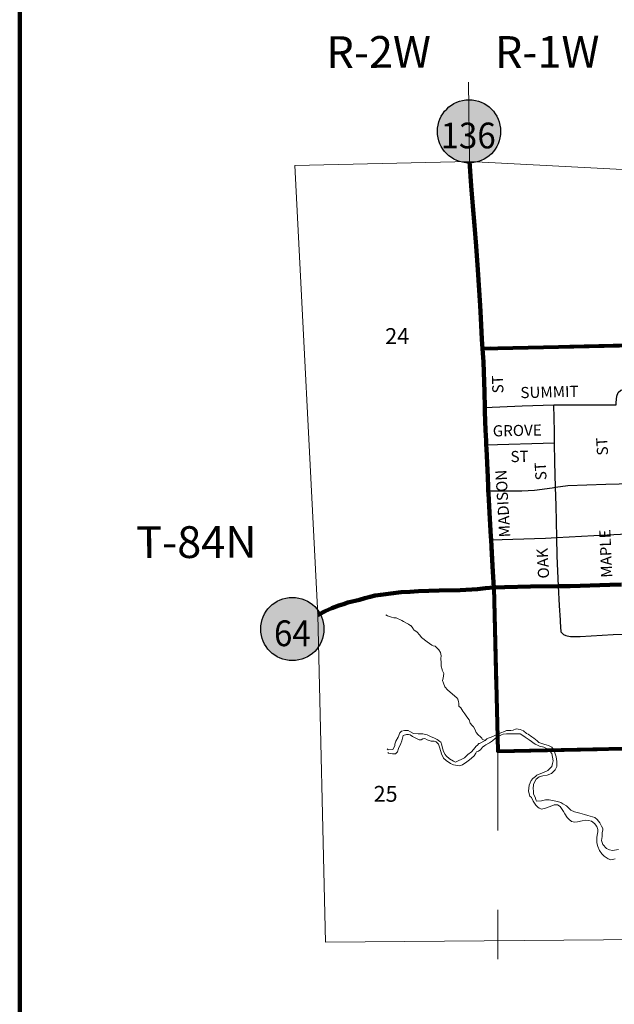
# Model space of a CAD drawing. Extents: x 316.47 to 320.07, y 142.24 to 145.84.
# Drawn here: x 316.57 to 317.31, y 143.38 to 144.62 of the extents above; entities that cross this region are included whole.
import ezdxf

# ---------------------------------------------------------------- set-up
doc = ezdxf.new("R2010")
doc.units = ezdxf.units.MI
doc.header["$MEASUREMENT"] = 0
doc.linetypes.add('DASHED', pattern=[0.187, 0.125, -0.062])
doc.linetypes.add('DOT', pattern=[0.025, 0.005, -0.02])
for name, color, linetype, lineweight in [('tdCiCityStreetCL', 7, 'Continuous', 30), ('tdCiCityStreetTxt', 7, 'Continuous', 0), ('tdCiCorpBndry', 7, 'Continuous', 80), ('tdCiCorpBndryPart', 40, 'DASHED', 80), ('tdCiHydroRiver', 162, 'Continuous', 13), ('tdCiMapFrame', 7, 'Continuous', 0), ('tdCiMapPltShpe', 31, 'Continuous', 13), ('tdCiPriCL', 1, 'Continuous', 13), ('tdCiPriNonDiv', 1, 'Continuous', 200), ('tdCiSectLine', 7, 'DOT', 13), ('tdCiSectNmbr', 7, 'Continuous', 0), ('tdCiSectTwpRng', 7, 'Continuous', 0), ('tdCiShieldPriStRte', 7, 'Continuous', 0)]:
    doc.layers.add(name, color=color, linetype=linetype, lineweight=lineweight)
doc.styles.add('Style-GEOMETRICFUTURA_211_L', font='GEOMETRICFUTURA_211_L.shx')
doc.styles.add('Style-GEOMETRICFUTURA_211_L_L', font='GEOMETRICFUTURA_211_L_L.shx')
doc.styles.add('Style-Trebuchet MS', font='trebuc.ttf')

# ---------------------------------------------------------------- blocks, each defined once
blk = doc.blocks.new('FR1717')
at = {"layer": 'tdCiMapFrame', "color": 40, "linetype": 'Continuous', "lineweight": 200}
blk.add_lwpolyline([(-3.4, 3.4), (-3.4, 0), (0, 0), (0, 3.4), (-3.4, 3.4)], dxfattribs=at)
blk = doc.blocks.new('SHIELD_ST_2')
at = {"layer": 'tdCiShieldPriStRte', "linetype": 'Continuous', "lineweight": 30}
h = blk.add_hatch(color=7, dxfattribs=at)
edge = h.paths.add_edge_path()
edge.add_arc((0, 0), 0.0398, 0, 360)
at = {"layer": 'tdCiShieldPriStRte', "color": 7, "linetype": 'Continuous', "lineweight": 30}
blk.add_circle((0, 0), 0.0398, dxfattribs=at)
at = {"layer": 'tdCiShieldPriStRte', "color": 7, "linetype": 'Continuous', "lineweight": 0, "insert": (0, -0.0054), "char_height": 0.032458, "attachment_point": 5, "line_spacing_factor": 0.6, "style": 'Style-Trebuchet MS'}
blk.add_mtext('\\H1x;\\W0.941176;\\T1.096;64', dxfattribs=at)
blk = doc.blocks.new('SHIELD_ST_3')
at = {"layer": 'tdCiShieldPriStRte', "linetype": 'Continuous', "lineweight": 30}
h = blk.add_hatch(color=7, dxfattribs=at)
edge = h.paths.add_edge_path()
edge.add_arc((0, 0), 0.0398, 0, 360)
at = {"layer": 'tdCiShieldPriStRte', "color": 7, "linetype": 'Continuous', "lineweight": 30}
blk.add_circle((0, 0), 0.0398, dxfattribs=at)
at = {"layer": 'tdCiShieldPriStRte', "color": 7, "linetype": 'Continuous', "lineweight": 0, "insert": (-0.0011, -0.0052), "char_height": 0.032458, "attachment_point": 5, "line_spacing_factor": 0.6, "style": 'Style-Trebuchet MS'}
blk.add_mtext('\\H1x;\\W0.941176;\\T1.096;136', dxfattribs=at)

msp = doc.modelspace()

# ---------------------------------------------------------------- linework, layer by layer
at = {"layer": 'tdCiCityStreetCL', "color": 7, "linetype": 'Continuous', "lineweight": 30}
for points in [[(317.1516, 144.1267), (317.1986, 144.1291), (317.2384, 144.1302), (317.2444, 144.1303), (317.2935, 144.1301), (317.3172, 144.1301), (317.3172, 144.1333), (317.3177, 144.141), (317.3197, 144.1457), (317.3229, 144.1486), (317.3308, 144.1508), (317.3448, 144.1513), (317.3764, 144.1523), (317.3885, 144.1521), (317.3924, 144.1499), (317.3949, 144.1467), (317.3964, 144.1388)], [(317.2407, 144.0264), (317.2397, 144.0579), (317.2395, 144.0825), (317.2394, 144.0966), (317.2384, 144.1302)], [(317.1534, 144.0797), (317.2395, 144.0825)], [(317.156, 144.0218), (317.1756, 144.0221), (317.1981, 144.0221), (317.2141, 144.0229), (317.2366, 144.0258), (317.2407, 144.0264), (317.2563, 144.0286), (317.3039, 144.0305), (317.3208, 144.0307), (317.3436, 144.031), (317.3927, 144.032), (317.4005, 144.0322)], [(317.2446, 143.9018), (317.2428, 143.9399), (317.2423, 143.963), (317.2414, 144.0034), (317.2407, 144.0264)], [(317.1594, 143.9604), (317.2282, 143.9622), (317.2423, 143.963), (317.2891, 143.9657), (317.3224, 143.9674), (317.3594, 143.9694), (317.4021, 143.9705)], [(317.2469, 143.8592), (317.2457, 143.8773), (317.2446, 143.9018)], [(317.2505, 143.8409), (317.2478, 143.8438), (317.2474, 143.8511), (317.2471, 143.8566), (317.2469, 143.8592)], [(317.2505, 143.8409), (317.2536, 143.8398), (317.2552, 143.8392), (317.2597, 143.8384), (317.2717, 143.8384), (317.3132, 143.8409), (317.3252, 143.8413)]]:
    msp.add_lwpolyline(points, dxfattribs=at)
at = {"layer": 'tdCiCorpBndry', "color": 7, "linetype": 'Continuous', "lineweight": 80}
msp.add_lwpolyline([(317.6087, 144.2109), (317.1488, 144.2009), (317.1498, 144.1845), (317.151, 144.1463), (317.1516, 144.1267), (317.1517, 144.1213), (317.1524, 144.0984), (317.1531, 144.085), (317.1534, 144.0797), (317.1537, 144.075), (317.1553, 144.0393), (317.1558, 144.027), (317.156, 144.0218), (317.1562, 144.0187), (317.1579, 143.9866), (317.1592, 143.9645), (317.1594, 143.9604), (317.1618, 143.9199), (317.163, 143.9), (317.168, 143.6941), (317.4074, 143.6989)], dxfattribs=at)
at = {"layer": 'tdCiCorpBndryPart', "color": 40, "linetype": 'DASHED', "lineweight": 80}
for points in [[(318.117, 144.1578), (318.116, 144.2274), (317.6087, 144.2109), (317.1488, 144.2009)], [(317.163, 143.9), (317.168, 143.6941), (317.4074, 143.6989), (318.1311, 143.7241)]]:
    msp.add_lwpolyline(points, dxfattribs=at)
at = {"layer": 'tdCiHydroRiver', "color": 141, "linetype": 'Continuous', "lineweight": 13}
for points in [[(317.1519, 143.7074), (317.1484, 143.7093), (317.1478, 143.7105), (317.1462, 143.712), (317.1433, 143.7144), (317.1406, 143.7177), (317.1391, 143.7218), (317.1375, 143.7246), (317.1356, 143.7264), (317.1331, 143.7291), (317.1318, 143.7333), (317.129, 143.7372), (317.1265, 143.741), (317.1239, 143.7443), (317.1216, 143.7484), (317.1187, 143.7507), (317.1188, 143.7539), (317.1185, 143.7565), (317.1176, 143.7595), (317.1162, 143.7611), (317.1052, 143.771), (317.1011, 143.7751), (317.0995, 143.7795), (317.0982, 143.7831), (317.0991, 143.7858), (317.0998, 143.792), (317.098, 143.7959), (317.098, 143.7968), (317.0966, 143.8012), (317.0968, 143.8038), (317.0968, 143.8054), (317.0964, 143.8106), (317.0966, 143.814), (317.0959, 143.8182), (317.0935, 143.8216), (317.0891, 143.8264), (317.0867, 143.8267), (317.085, 143.8274), (317.0789, 143.8318), (317.0719, 143.8372), (317.0698, 143.8402), (317.0661, 143.8444), (317.0627, 143.8465), (317.0614, 143.8481), (317.0611, 143.8488), (317.0587, 143.8517), (317.0586, 143.8518), (317.0554, 143.8541), (317.0548, 143.8545), (317.0492, 143.8574), (317.0471, 143.8584), (317.0398, 143.8619), (317.0372, 143.8619), (317.0341, 143.8626), (317.0291, 143.8643), (317.027, 143.8658)], [(317.3199, 143.57), (317.3123, 143.5688), (317.3086, 143.5697), (317.3047, 143.5715), (317.3004, 143.5763), (317.2984, 143.5815), (317.2995, 143.5867), (317.2994, 143.5915), (317.3001, 143.5944), (317.3003, 143.5966), (317.2985, 143.5997), (317.2963, 143.6037), (317.2932, 143.6079), (317.2903, 143.6106), (317.2815, 143.613), (317.277, 143.6143), (317.2711, 143.6159), (317.2647, 143.6178), (317.26, 143.6197), (317.2545, 143.625), (317.2497, 143.6277), (317.2474, 143.6292), (317.2432, 143.6307), (317.2328, 143.6329), (317.2281, 143.6326), (317.2228, 143.6315), (317.2167, 143.6312), (317.2158, 143.6328), (317.2155, 143.6349), (317.2129, 143.6403), (317.2127, 143.644), (317.2124, 143.6464), (317.213, 143.6519), (317.214, 143.6551), (317.2164, 143.6589), (317.2199, 143.6618), (317.2246, 143.6631), (317.2302, 143.6638), (317.2357, 143.6658), (317.24, 143.6705), (317.2421, 143.6746), (317.2421, 143.6812), (317.2414, 143.6868), (317.2396, 143.6919), (317.2378, 143.6966), (317.2358, 143.6991), (317.232, 143.7012), (317.2287, 143.7018), (317.227, 143.7025), (317.2222, 143.7041), (317.2195, 143.7049), (317.2175, 143.7071), (317.2134, 143.7106), (317.211, 143.7122), (317.2061, 143.7153), (317.2041, 143.7162), (317.2003, 143.7197), (317.1961, 143.7214), (317.1912, 143.7222), (317.1874, 143.7203), (317.1843, 143.72), (317.1789, 143.72), (317.1764, 143.7188), (317.1716, 143.717), (317.1688, 143.7159), (317.1626, 143.713), (317.1594, 143.7116), (317.1559, 143.7102), (317.1543, 143.7094), (317.1519, 143.7074), (317.1448, 143.7038), (317.144, 143.7036), (317.1424, 143.7017), (317.1405, 143.7003), (317.1375, 143.6961), (317.1349, 143.6933), (317.1303, 143.6897), (317.1259, 143.6858), (317.1146, 143.6803), (317.1121, 143.6813), (317.1072, 143.6842), (317.1029, 143.6881), (317.1018, 143.6897), (317.0995, 143.6937), (317.0987, 143.6966), (317.0971, 143.7028), (317.0967, 143.7044), (317.096, 143.7054), (317.095, 143.7062), (317.0915, 143.7089), (317.0884, 143.7103), (317.0832, 143.7125), (317.0788, 143.7147), (317.0768, 143.7152), (317.0734, 143.7159), (317.0675, 143.7159), (317.0617, 143.7163), (317.0578, 143.7182), (317.0549, 143.7199), (317.0544, 143.7199), (317.0503, 143.7201), (317.0468, 143.7192), (317.0447, 143.7171), (317.0424, 143.7116), (317.0395, 143.7066), (317.0384, 143.7028), (317.0382, 143.7007), (317.0357, 143.6963), (317.0298, 143.6958), (317.0286, 143.6969)], [(317.0294, 143.6922), (317.0301, 143.6916), (317.0328, 143.6911), (317.0355, 143.6907), (317.0389, 143.6908), (317.0415, 143.6931), (317.0427, 143.6974), (317.0459, 143.7035), (317.047, 143.707), (317.0477, 143.7089), (317.0489, 143.7137), (317.0529, 143.7149), (317.0555, 143.7152), (317.0577, 143.7144), (317.0607, 143.7126), (317.0648, 143.7104), (317.0688, 143.7084), (317.0713, 143.7085), (317.0734, 143.7095), (317.0761, 143.7099), (317.079, 143.7083), (317.0814, 143.7073), (317.084, 143.7066), (317.0876, 143.7065), (317.0902, 143.7057), (317.0932, 143.7028), (317.0951, 143.698), (317.0969, 143.6908), (317.0997, 143.6853), (317.1031, 143.6821), (317.1084, 143.6786), (317.1123, 143.6767), (317.1194, 143.6755), (317.1236, 143.677), (317.1288, 143.6806), (317.1322, 143.683), (317.1349, 143.685), (317.1383, 143.6883), (317.1401, 143.6916), (317.1413, 143.6932), (317.1435, 143.6941), (317.1454, 143.6952), (317.1462, 143.6957), (317.1488, 143.6991), (317.1515, 143.7012), (317.1528, 143.7018), (317.1565, 143.7039), (317.1577, 143.7045), (317.1611, 143.7071), (317.165, 143.7104), (317.1682, 143.7123), (317.1725, 143.7145), (317.1746, 143.7153), (317.1787, 143.716), (317.1821, 143.716), (317.1858, 143.716), (317.1914, 143.716), (317.1961, 143.7157), (317.1984, 143.7145), (317.2023, 143.7115), (317.2073, 143.7082), (317.2151, 143.7029), (317.2178, 143.7017), (317.2205, 143.7005), (317.2258, 143.6989), (317.2318, 143.6961), (317.2358, 143.6909), (317.2378, 143.6818), (317.237, 143.6783), (317.2358, 143.6748), (317.2339, 143.6726), (317.2325, 143.6714), (317.2309, 143.6698), (317.2291, 143.6689), (317.2234, 143.6661), (317.2202, 143.665), (317.2172, 143.6636), (317.2154, 143.6621), (317.2121, 143.6596), (317.2098, 143.6571), (317.2076, 143.6514), (317.2066, 143.6436), (317.2083, 143.6375), (317.2102, 143.6355), (317.2123, 143.631), (317.2158, 143.6258), (317.2183, 143.6235), (317.22, 143.6222), (317.222, 143.6212), (317.2229, 143.6211), (317.2279, 143.6224), (317.2339, 143.6245), (317.2391, 143.6264), (317.2433, 143.6265), (317.2463, 143.6244), (317.2505, 143.6181), (317.2524, 143.6151), (317.2553, 143.6106), (317.2576, 143.6083), (317.2608, 143.6056), (317.2648, 143.6046), (317.2682, 143.6049), (317.2741, 143.6064), (317.279, 143.607), (317.2822, 143.6068), (317.2858, 143.6059), (317.2896, 143.6031), (317.2928, 143.5991), (317.2939, 143.5952), (317.2941, 143.592), (317.2936, 143.5906), (317.2928, 143.5851), (317.2928, 143.5784), (317.2941, 143.5738), (317.2962, 143.5691), (317.2989, 143.5648), (317.3021, 143.5618), (317.3071, 143.5582), (317.3103, 143.5573), (317.3158, 143.5583)]]:
    msp.add_lwpolyline(points, dxfattribs=at)
at = {"layer": 'tdCiMapPltShpe', "color": 162, "linetype": 'Continuous', "lineweight": 13}
msp.add_lwpolyline([(317.1322, 144.4369), (316.9125, 144.4318), (316.9414, 143.8656), (316.9511, 143.4533), (317.4011, 143.4571), (318.1356, 143.5535), (318.2705, 143.5667), (318.2313, 144.4021), (318.2292, 144.4409), (317.5984, 144.4125), (317.1322, 144.4369)], close=True, dxfattribs=at)
at = {"layer": 'tdCiPriCL', "color": 1, "linetype": 'Continuous', "lineweight": 13}
for points in [[(317.163, 143.9), (317.1618, 143.9199), (317.1604, 143.9423), (317.1594, 143.9604), (317.1592, 143.9645), (317.1579, 143.9866), (317.1562, 144.0187), (317.156, 144.0218), (317.1558, 144.027), (317.1553, 144.0393), (317.1537, 144.075), (317.1534, 144.0797), (317.1531, 144.085), (317.1524, 144.0984), (317.1517, 144.1213), (317.1516, 144.1267), (317.151, 144.1463), (317.1498, 144.1845), (317.1488, 144.2009), (317.148, 144.2131), (317.1466, 144.2393), (317.1459, 144.2554), (317.1427, 144.3004), (317.1409, 144.33), (317.1386, 144.3562), (317.1367, 144.3807), (317.1345, 144.4062), (317.1322, 144.4369)], [(316.9414, 143.8656), (316.9424, 143.8661), (316.9507, 143.8703), (316.9591, 143.874), (316.9677, 143.8773), (316.9736, 143.8793), (316.9791, 143.8812), (316.9939, 143.8846), (317.0005, 143.8866), (317.0071, 143.8884), (317.0137, 143.8899), (317.0205, 143.8911), (317.0333, 143.8928), (317.0462, 143.8942), (317.0572, 143.8947), (317.0681, 143.8955), (317.0942, 143.8963), (317.1204, 143.8968), (317.1425, 143.8981), (317.1526, 143.8994), (317.163, 143.9), (317.1768, 143.9007), (317.2091, 143.9015), (317.2446, 143.9018), (317.259, 143.902), (317.3089, 143.9036), (317.3237, 143.904)]]:
    msp.add_lwpolyline(points, dxfattribs=at)
at = {"layer": 'tdCiPriNonDiv', "color": 1, "linetype": 'Continuous', "lineweight": 200}
for points in [[(317.163, 143.9), (317.1618, 143.9199), (317.1604, 143.9423), (317.1594, 143.9604), (317.1592, 143.9645), (317.1579, 143.9866), (317.1562, 144.0187), (317.156, 144.0218), (317.1558, 144.027), (317.1553, 144.0393), (317.1537, 144.075), (317.1534, 144.0797), (317.1531, 144.085), (317.1524, 144.0984), (317.1517, 144.1213), (317.1516, 144.1267), (317.151, 144.1463), (317.1498, 144.1845), (317.1488, 144.2009), (317.148, 144.2131), (317.1466, 144.2393), (317.1459, 144.2554), (317.1427, 144.3004), (317.1409, 144.33), (317.1386, 144.3562), (317.1367, 144.3807), (317.1345, 144.4062), (317.1322, 144.4369)], [(316.9414, 143.8656), (316.9424, 143.8661), (316.9507, 143.8703), (316.9591, 143.874), (316.9677, 143.8773), (316.9736, 143.8793), (316.9791, 143.8812), (316.9939, 143.8846), (317.0005, 143.8866), (317.0071, 143.8884), (317.0137, 143.8899), (317.0205, 143.8911), (317.0333, 143.8928), (317.0462, 143.8942), (317.0572, 143.8947), (317.0681, 143.8955), (317.0942, 143.8963), (317.1204, 143.8968), (317.1425, 143.8981), (317.1526, 143.8994), (317.163, 143.9), (317.1768, 143.9007), (317.2091, 143.9015), (317.2446, 143.9018), (317.259, 143.902), (317.3089, 143.9036), (317.3237, 143.904)]]:
    msp.add_lwpolyline(points, dxfattribs=at)
at = {"layer": 'tdCiSectLine', "color": 7, "linetype": 'DOT', "lineweight": 13}
for p, q in [((317.1322, 144.4369), (317.1303, 144.5915)), ((317.168, 143.6941), (317.1678, 143.4319))]:
    msp.add_line(p, q, dxfattribs=at)

# ---------------------------------------------------------------- block references
at = {"layer": 'tdCiMapFrame', "color": 1, "linetype": 'Continuous', "lineweight": 13}
msp.add_blockref('FR1717', (319.9658, 142.3352), dxfattribs=at)
at = {"layer": 'tdCiShieldPriStRte', "color": 7, "linetype": 'Continuous', "lineweight": 30}
for name, p in [('SHIELD_ST_3', (317.1317, 144.4747)), ('SHIELD_ST_2', (316.9092, 143.8479))]:
    msp.add_blockref(name, p, dxfattribs=at)

# ---------------------------------------------------------------- texts
at = {"layer": 'tdCiCityStreetTxt', "color": 7, "linetype": 'Continuous', "lineweight": 0, "style": 'Style-GEOMETRICFUTURA_211_L_L'}
for s, rotation, p in [('ST', 91.4081, (317.1751, 144.1448)), ('SUMMIT', 1.4239, (317.1966, 144.1386)), ('GROVE', 1.0639, (317.1617, 144.0904)), ('ST', 93.4083, (317.307, 144.0668)), ('ST', 1.4672, (317.1841, 144.058)), ('ST', 93.4082, (317.2295, 144.0356)), ('MADISON', 93.4081, (317.1838, 143.9638)), ('MAPLE', 92.4082, (317.3122, 143.9128)), ('OAK', 93.4082, (317.2328, 143.9119))]:
    msp.add_text(s, height=0.014, rotation=rotation, dxfattribs=at).set_placement(p)
at = {"layer": 'tdCiSectNmbr', "color": 7, "linetype": 'Continuous', "lineweight": 0, "style": 'Style-GEOMETRICFUTURA_211_L_L'}
for s, p in [('24', (317.0261, 144.2068)), ('25', (317.0115, 143.6302))]:
    msp.add_text(s, height=0.02, rotation=0.2163, dxfattribs=at).set_placement(p)
at = {"layer": 'tdCiSectTwpRng', "color": 7, "linetype": 'Continuous', "lineweight": 0, "style": 'Style-GEOMETRICFUTURA_211_L'}
for s, rotation, p in [('R-2W', 0.2163, (316.9521, 144.5545)), ('R-1W', 0.2164, (317.1643, 144.5546)), ('T-84N', 0.2161, (316.7126, 143.9371))]:
    msp.add_text(s, height=0.04, rotation=rotation, dxfattribs=at).set_placement(p)

doc.saveas('drawing.dxf')
